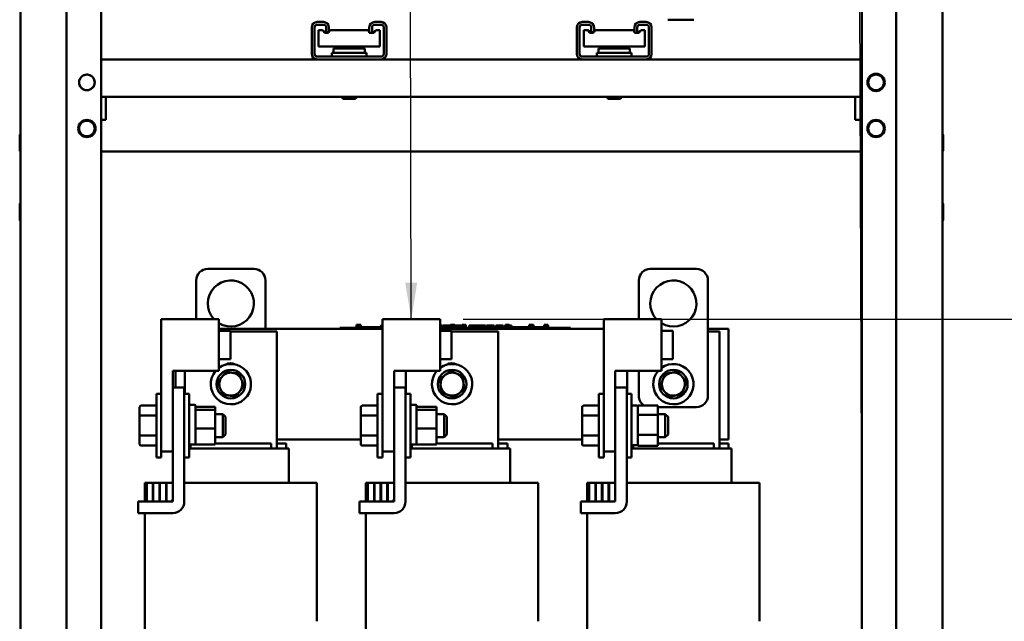
# Model space of a CAD drawing. Units: inches. Extents: x 2 to 86, y 1 to 67.
# Drawn here: x 53.7 to 64.4, y 27 to 33.5 of the extents above; entities that cross this region are included whole.
import ezdxf

# ---------------------------------------------------------------- set-up
doc = ezdxf.new("R2010")
doc.units = ezdxf.units.IN
doc.header["$LTSCALE"] = 4
doc.header["$MEASUREMENT"] = 0
for name, color, linetype, lineweight in [('Dimension (ANSI)', 7, 'Continuous', 25), ('Sketch Geometry (ANSI)', 7, 'Continuous', 25), ('Symbol (ANSI)', 7, 'Continuous', 25), ('Visible (ANSI)', 7, 'Continuous', 50)]:
    doc.layers.add(name, color=color, linetype=linetype, lineweight=lineweight)
doc.styles.add('Note Text (ANSI)', font='tahoma.ttf')
doc.dimstyles.new('Default (ANSI)', dxfattribs={"dimscale": 4, "dimtxt": 0.12, "dimasz": 0.098425, "dimexe": 0.125, "dimexo": 0.0625, "dimgap": 0.031496, "dimtad": 0, "dimtih": 1, "dimtoh": 1, "dimrnd": 1e-08, "dimzin": 0, "dimdsep": 46, "dimtxsty": 'Note Text (ANSI)', "dimcen": 0.09, "dimdle": 0.393701, "dimclrd": 256, "dimclre": 256, "dimclrt": 256, "dimadec": 0, "dimazin": 1, "dimtfac": 1, "dimtofl": 0, "dimtmove": 0, "dimatfit": 3, "dimfxl": 1, "dimtolj": 1, "dimtzin": 4, "dimlwd": -1, "dimlwe": -1, "dimarcsym": 0})
doc.dimstyles.new('Default (ANSI)$7', dxfattribs={"dimscale": 4, "dimtxt": 0.12, "dimasz": 0.098425, "dimexe": 0.125, "dimexo": 0.0625, "dimgap": 0.031496, "dimtad": 0, "dimtih": 1, "dimtoh": 1, "dimrnd": 1e-08, "dimzin": 0, "dimdsep": 46, "dimtxsty": 'Note Text (ANSI)', "dimcen": 0.09, "dimdle": 0.393701, "dimclrd": 256, "dimclre": 256, "dimclrt": 256, "dimadec": 0, "dimazin": 1, "dimtfac": 1, "dimtofl": 0, "dimtmove": 0, "dimatfit": 3, "dimfxl": 1, "dimtolj": 1, "dimtzin": 4, "dimlwd": -1, "dimlwe": -1, "dimarcsym": 0})

# ---------------------------------------------------------------- blocks, each defined once
blk = doc.blocks.new('*D53')
at = {"layer": 'Defpoints', "color": 0, "transparency": 16777216}
for p in [(57.696, 36.249), (70.69, 36.249), (58.262, 30.249)]:
    blk.add_point(p, dxfattribs=at)
at = {"layer": 'Dimension (ANSI)', "transparency": 16777216}
for p, q in [((57.946, 36.249), (71.19, 36.249)), ((70.69, 35.855), (70.69, 33.625)), ((70.69, 30.643), (70.69, 32.873)), ((58.512, 30.249), (71.19, 30.249))]:
    blk.add_line(p, q, dxfattribs=at)
for points in [[(70.624, 35.855), (70.755, 35.855), (70.69, 36.249)], [(70.624, 30.643), (70.755, 30.643), (70.69, 30.249)]]:
    blk.add_solid(points, dxfattribs=at)
at = {"layer": 'Dimension (ANSI)', "transparency": 16777216, "insert": (69.919, 33.499), "char_height": 0.48, "attachment_point": 1, "style": 'Note Text (ANSI)'}
blk.add_mtext('\\A1;\\fTahoma|b0|i0;12.00\\P', dxfattribs=at)

msp = doc.modelspace()

# ---------------------------------------------------------------- linework, layer by layer
at = {"layer": 'Sketch Geometry (ANSI)'}
msp.add_line((57.6559, 30.2489), (58.2616, 30.2489), dxfattribs=at)
at = {"layer": 'Visible (ANSI)'}
for p, q in [((53.7101, 22.1079), (53.7101, 56.8989)), ((54.5851, 22.0869), (54.5851, 56.9199)), ((62.8351, 22.0869), (62.8351, 56.9199)), ((63.2101, 22.0869), (63.2101, 56.9199)), ((63.7101, 56.8989), (63.7101, 22.1079)), ((54.2101, 39.0969), (54.2101, 25.0969)), ((56.9288, 33.4727), (56.9963, 33.4727)), ((56.9963, 33.4427), (56.9288, 33.4427)), ((57.5538, 33.4727), (57.6213, 33.4727)), ((57.6213, 33.4427), (57.5538, 33.4427)), ((59.8038, 33.4727), (59.8713, 33.4727)), ((59.8713, 33.4427), (59.8038, 33.4427)), ((60.4288, 33.4727), (60.4963, 33.4727)), ((60.4963, 33.4427), (60.4288, 33.4427)), ((61.0121, 33.4971), (60.7311, 33.4971)), ((56.8688, 33.1264), (56.8688, 33.4127)), ((56.8988, 33.4127), (56.8988, 33.1264)), ((56.9853, 33.3848), (56.9438, 33.3848)), ((56.9438, 33.2063), (56.9438, 33.3848)), ((57.0238, 33.3566), (56.9853, 33.3848)), ((57.0102, 33.3528), (56.9853, 33.3848)), ((57.0476, 33.3528), (57.0102, 33.3528)), ((57.0289, 33.3528), (57.0238, 33.3566)), ((57.0238, 33.3566), (57.0238, 33.3528)), ((57.0263, 33.361), (57.0263, 33.4127)), ((57.0563, 33.361), (57.0263, 33.361)), ((57.0289, 33.353), (57.0289, 33.3528)), ((57.029, 33.3529), (57.0289, 33.353)), ((57.0402, 33.361), (57.029, 33.3529)), ((57.0541, 33.361), (57.0476, 33.3528)), ((57.0563, 33.4127), (57.0563, 33.361)), ((57.0728, 33.3848), (57.0563, 33.3728)), ((57.0728, 33.3848), (57.0563, 33.3639)), ((57.4563, 33.3848), (57.0728, 33.3848)), ((57.4563, 33.3848), (57.4793, 33.3848)), ((57.4938, 33.3742), (57.4793, 33.3848)), ((57.4793, 33.3848), (57.4938, 33.3661)), ((57.4938, 33.3528), (57.4938, 33.4127)), ((57.5238, 33.3528), (57.4938, 33.3528)), ((57.5238, 33.4127), (57.5238, 33.3528)), ((57.5668, 33.3848), (57.5238, 33.3535)), ((57.5238, 33.3528), (57.5416, 33.3528)), ((57.5416, 33.3528), (57.5668, 33.3848)), ((57.5668, 33.3848), (57.6063, 33.3848)), ((57.6063, 33.2063), (57.6063, 33.3848)), ((57.6513, 33.1264), (57.6513, 33.4127)), ((57.6813, 33.4127), (57.6813, 33.1264)), ((59.7438, 33.1264), (59.7438, 33.4127)), ((59.7738, 33.4127), (59.7738, 33.1264)), ((59.8603, 33.3848), (59.8188, 33.3848)), ((59.8188, 33.2063), (59.8188, 33.3848)), ((59.8988, 33.3566), (59.8603, 33.3848)), ((59.8852, 33.3528), (59.8603, 33.3848)), ((59.9226, 33.3528), (59.8852, 33.3528)), ((59.9039, 33.3528), (59.8988, 33.3566)), ((59.8988, 33.3566), (59.8988, 33.3528)), ((59.9013, 33.361), (59.9013, 33.4127)), ((59.9313, 33.361), (59.9013, 33.361)), ((59.9039, 33.353), (59.9039, 33.3528)), ((59.904, 33.3529), (59.9039, 33.353)), ((59.9152, 33.361), (59.904, 33.3529)), ((59.9291, 33.361), (59.9226, 33.3528)), ((59.9313, 33.4127), (59.9313, 33.361)), ((59.9478, 33.3848), (59.9313, 33.3728)), ((59.9478, 33.3848), (59.9313, 33.3639)), ((60.3313, 33.3848), (59.9478, 33.3848)), ((60.3313, 33.3848), (60.3543, 33.3848)), ((60.3688, 33.3742), (60.3543, 33.3848)), ((60.3543, 33.3848), (60.3688, 33.3661)), ((60.3688, 33.3528), (60.3688, 33.4127)), ((60.3988, 33.3528), (60.3688, 33.3528)), ((60.3988, 33.4127), (60.3988, 33.3528)), ((60.4418, 33.3848), (60.3988, 33.3535)), ((60.3988, 33.3528), (60.4166, 33.3528)), ((60.4166, 33.3528), (60.4418, 33.3848)), ((60.4418, 33.3848), (60.4813, 33.3848)), ((60.4813, 33.2063), (60.4813, 33.3848)), ((60.5263, 33.1264), (60.5263, 33.4127)), ((60.5563, 33.4127), (60.5563, 33.1264)), ((56.9438, 33.2063), (57.4563, 33.2063)), ((57.0876, 33.1389), (57.4626, 33.1389)), ((57.0876, 33.0964), (57.0876, 33.1389)), ((57.1043, 33.1859), (57.4458, 33.1859)), ((57.1043, 33.1859), (57.1043, 33.1722)), ((57.1295, 33.1859), (57.1295, 33.2063)), ((57.1403, 33.1859), (57.1403, 33.2063)), ((57.2859, 33.1859), (57.2859, 33.2063)), ((57.4207, 33.1859), (57.4207, 33.2063)), ((57.4458, 33.1859), (57.4458, 33.1389)), ((57.6063, 33.2063), (57.4563, 33.2063)), ((57.4626, 33.0964), (57.4626, 33.1389)), ((59.8188, 33.2063), (60.3313, 33.2063)), ((59.9626, 33.1389), (60.3376, 33.1389)), ((59.9626, 33.0964), (59.9626, 33.1389)), ((59.9793, 33.1859), (60.3208, 33.1859)), ((59.9793, 33.1859), (59.9793, 33.1722)), ((60.0045, 33.1859), (60.0045, 33.2063)), ((60.0153, 33.1859), (60.0153, 33.2063)), ((60.1609, 33.1859), (60.1609, 33.2063)), ((60.2957, 33.1859), (60.2957, 33.2063)), ((60.3208, 33.1859), (60.3208, 33.1389)), ((60.4813, 33.2063), (60.3313, 33.2063)), ((60.3376, 33.0964), (60.3376, 33.1389)), ((56.9234, 33.0667), (54.5851, 33.0667)), ((56.9288, 33.0964), (57.6213, 33.0964)), ((57.6213, 33.0664), (56.9288, 33.0664)), ((59.7984, 33.0667), (57.6268, 33.0667)), ((59.8038, 33.0964), (60.4963, 33.0964)), ((60.4963, 33.0664), (59.8038, 33.0664)), ((62.8351, 33.0667), (60.5018, 33.0667)), ((54.3361, 32.8164), (54.3455, 32.8164)), ((54.3455, 32.8164), (54.3361, 32.8164)), ((54.5147, 32.8164), (54.5241, 32.8164)), ((54.5241, 32.8164), (54.5147, 32.8164)), ((62.8961, 32.8164), (62.9055, 32.8164)), ((62.9055, 32.8164), (62.8961, 32.8164)), ((63.0747, 32.8164), (63.0841, 32.8164)), ((63.0841, 32.8164), (63.0747, 32.8164)), ((54.5851, 32.6604), (54.6371, 32.6604)), ((54.6371, 32.552), (54.6371, 32.6604)), ((54.6371, 32.6604), (62.7621, 32.6604)), ((57.2113, 32.6389), (57.1898, 32.6604)), ((57.3388, 32.6389), (57.2113, 32.6389)), ((57.3388, 32.6389), (57.3603, 32.6604)), ((60.0863, 32.6389), (60.0648, 32.6604)), ((60.2138, 32.6389), (60.0863, 32.6389)), ((60.2138, 32.6389), (60.2353, 32.6604)), ((62.7621, 32.552), (62.7621, 32.6604)), ((62.7621, 32.6604), (62.8351, 32.6604)), ((54.6371, 32.552), (54.6371, 32.4104)), ((62.7621, 32.552), (62.7621, 32.4104)), ((54.5851, 32.4104), (54.6371, 32.4104)), ((62.7621, 32.4104), (62.8351, 32.4104)), ((54.3361, 32.3164), (54.3455, 32.3164)), ((54.3455, 32.3164), (54.3361, 32.3164)), ((54.5147, 32.3164), (54.5241, 32.3164)), ((54.5241, 32.3164), (54.5147, 32.3164)), ((62.8961, 32.3164), (62.9055, 32.3164)), ((62.9055, 32.3164), (62.8961, 32.3164)), ((63.0747, 32.3164), (63.0841, 32.3164)), ((63.0841, 32.3164), (63.0747, 32.3164)), ((53.7013, 32.245), (53.7013, 32.0758)), ((63.7189, 32.0758), (63.7189, 32.245)), ((62.8351, 32.0664), (54.5851, 32.0664)), ((53.7013, 31.495), (53.7013, 31.3258)), ((63.7189, 31.3258), (63.7189, 31.495)), ((56.2416, 30.7924), (55.7416, 30.7924)), ((60.5416, 30.7924), (61.0416, 30.7924)), ((55.6166, 30.6674), (55.6166, 30.2489)), ((56.3666, 30.1424), (56.3666, 30.6674)), ((60.4166, 30.2489), (60.4166, 30.6674)), ((61.1666, 30.6674), (61.1666, 29.4174)), ((55.2366, 30.2489), (55.8616, 30.2489)), ((55.2366, 28.8114), (55.2366, 30.2489)), ((55.8616, 29.6864), (55.8616, 30.2489)), ((57.6366, 30.2489), (58.2616, 30.2489)), ((57.6366, 28.8114), (57.6366, 30.2489)), ((58.2616, 29.6864), (58.2616, 30.2489)), ((60.0366, 30.2489), (60.6616, 30.2489)), ((60.0366, 28.8114), (60.0366, 30.2489)), ((60.6616, 29.6864), (60.6616, 30.2489)), ((55.8616, 30.1424), (57.6366, 30.1424)), ((55.8616, 30.1224), (55.9866, 30.1224)), ((55.9866, 29.8124), (55.9866, 30.1224)), ((57.1756, 30.1524), (57.2206, 30.1524)), ((57.1756, 30.1424), (57.1756, 30.1524)), ((57.6366, 30.1524), (57.2206, 30.1524)), ((57.6366, 30.1424), (57.2206, 30.1424)), ((57.3558, 30.1874), (57.3599, 30.1874)), ((57.3558, 30.1524), (57.3558, 30.1874)), ((57.3599, 30.1874), (57.3626, 30.1874)), ((57.3599, 30.1524), (57.3599, 30.1874)), ((57.3626, 30.1874), (57.374, 30.1874)), ((57.3626, 30.1524), (57.3626, 30.1874)), ((57.3631, 30.1524), (57.3631, 30.1624)), ((57.4568, 30.1624), (57.3631, 30.1624)), ((57.374, 30.1874), (57.3768, 30.1874)), ((57.374, 30.1624), (57.374, 30.1874)), ((57.3768, 30.1874), (57.381, 30.1874)), ((57.3768, 30.1624), (57.3768, 30.1874)), ((57.381, 30.1624), (57.381, 30.1874)), ((57.3853, 30.1874), (57.4, 30.1874)), ((57.3853, 30.1624), (57.3853, 30.1874)), ((57.4, 30.1624), (57.4, 30.1874)), ((57.5193, 30.1624), (57.4568, 30.1624)), ((57.4568, 30.1524), (57.4568, 30.1624)), ((57.5818, 30.1624), (57.5193, 30.1624)), ((57.5193, 30.1524), (57.5193, 30.1624)), ((57.6223, 30.1624), (57.5818, 30.1624)), ((57.5818, 30.1524), (57.5818, 30.1624)), ((57.6223, 30.1774), (57.6263, 30.1774)), ((57.6223, 30.1524), (57.6223, 30.1774)), ((57.6261, 30.1874), (57.6261, 30.1774)), ((57.6366, 30.1874), (57.6261, 30.1874)), ((57.6263, 30.1774), (57.6291, 30.1774)), ((57.6263, 30.1524), (57.6263, 30.1774)), ((57.6291, 30.1774), (57.6366, 30.1774)), ((57.6291, 30.1524), (57.6291, 30.1774)), ((58.2616, 30.1774), (58.2816, 30.1774)), ((58.2693, 30.1624), (58.2616, 30.1624)), ((59.6306, 30.1524), (58.2616, 30.1524)), ((58.2616, 30.1424), (60.0366, 30.1424)), ((59.6306, 30.1424), (58.2616, 30.1424)), ((58.2616, 30.1224), (58.3866, 30.1224)), ((58.3318, 30.1624), (58.2693, 30.1624)), ((58.2693, 30.1524), (58.2693, 30.1624)), ((58.2816, 30.1624), (58.2816, 30.1774)), ((58.2871, 30.1624), (58.2871, 30.1774)), ((58.2871, 30.1774), (58.302, 30.1774)), ((58.302, 30.1774), (58.3423, 30.1774)), ((58.3754, 30.1624), (58.3318, 30.1624)), ((58.3318, 30.1524), (58.3318, 30.1624)), ((58.3423, 30.1774), (58.3754, 30.1774)), ((58.3754, 30.1874), (58.3754, 30.1774)), ((58.3937, 30.1874), (58.3754, 30.1874)), ((58.3754, 30.1524), (58.3754, 30.1774)), ((58.3754, 30.1774), (58.384, 30.1774)), ((58.384, 30.1774), (58.3926, 30.1774)), ((58.3866, 29.8124), (58.3866, 30.1224)), ((58.3926, 30.1774), (58.3957, 30.1774)), ((58.3937, 30.1774), (58.3937, 30.1874)), ((58.3937, 30.1874), (58.3943, 30.1874)), ((58.3943, 30.1774), (58.3943, 30.1874)), ((58.3957, 30.1524), (58.3957, 30.1774)), ((58.3957, 30.1774), (58.3966, 30.1774)), ((58.3966, 30.1624), (58.3957, 30.1624)), ((58.3966, 30.1524), (58.3966, 30.1874)), ((58.3966, 30.1874), (58.4067, 30.1874)), ((58.4067, 30.1874), (58.4067, 30.1774)), ((58.4107, 30.1874), (58.4067, 30.1874)), ((58.4067, 30.1524), (58.4067, 30.1774)), ((58.4067, 30.1774), (58.4107, 30.1774)), ((58.4107, 30.1774), (58.4107, 30.1874)), ((58.4107, 30.1874), (58.4208, 30.1874)), ((58.4107, 30.1524), (58.4107, 30.1774)), ((58.4208, 30.1524), (58.4208, 30.1874)), ((58.4208, 30.1774), (58.4325, 30.1774)), ((58.4564, 30.1624), (58.4208, 30.1624)), ((58.4325, 30.1624), (58.4325, 30.1774)), ((58.4325, 30.1774), (58.4515, 30.1774)), ((58.4515, 30.1624), (58.4515, 30.1774)), ((58.4515, 30.1774), (58.4911, 30.1774)), ((58.5004, 30.1624), (58.4564, 30.1624)), ((58.4564, 30.1524), (58.4564, 30.1624)), ((58.4911, 30.1624), (58.4911, 30.1774)), ((58.4911, 30.1774), (58.5004, 30.1774)), ((58.5004, 30.1874), (58.5004, 30.1774)), ((58.5044, 30.1874), (58.5004, 30.1874)), ((58.5004, 30.1524), (58.5004, 30.1774)), ((58.5004, 30.1774), (58.509, 30.1774)), ((58.5044, 30.1874), (58.5089, 30.1874)), ((58.5044, 30.1774), (58.5044, 30.1874)), ((58.5089, 30.1874), (58.5142, 30.1874)), ((58.509, 30.1774), (58.5177, 30.1774)), ((58.5142, 30.1874), (58.5155, 30.1874)), ((58.5155, 30.1874), (58.5155, 30.1774)), ((58.5201, 30.1874), (58.5155, 30.1874)), ((58.5177, 30.1774), (58.5208, 30.1774)), ((58.5201, 30.1774), (58.5201, 30.1874)), ((58.5208, 30.1524), (58.5208, 30.1774)), ((58.5239, 30.1624), (58.5208, 30.1624)), ((58.5239, 30.1774), (58.5424, 30.1774)), ((58.5239, 30.1524), (58.5239, 30.1774)), ((58.5245, 30.1874), (58.5247, 30.1874)), ((58.5245, 30.1774), (58.5245, 30.1874)), ((58.5247, 30.1874), (58.5276, 30.1874)), ((58.5247, 30.1774), (58.5247, 30.1874)), ((58.5276, 30.1874), (58.5319, 30.1874)), ((58.5319, 30.1874), (58.5322, 30.1874)), ((58.5369, 30.1874), (58.5322, 30.1874)), ((58.5322, 30.1874), (58.5322, 30.1774)), ((58.5369, 30.1774), (58.5369, 30.1874)), ((58.5369, 30.1874), (58.5396, 30.1874)), ((58.5396, 30.1874), (58.5411, 30.1874)), ((58.5411, 30.1774), (58.5411, 30.1874)), ((58.5424, 30.1524), (58.5424, 30.1774)), ((58.5506, 30.1624), (58.5424, 30.1624)), ((58.5506, 30.1524), (58.5506, 30.1624)), ((58.5762, 30.1524), (58.5762, 30.1774)), ((58.5762, 30.1774), (58.6651, 30.1774)), ((58.6651, 30.1774), (58.6764, 30.1774)), ((58.6651, 30.1524), (58.6651, 30.1774)), ((58.6764, 30.1524), (58.6764, 30.1774)), ((58.6764, 30.1774), (58.7241, 30.1774)), ((58.7241, 30.1524), (58.7241, 30.1774)), ((58.7241, 30.1774), (58.7355, 30.1774)), ((58.7355, 30.1524), (58.7355, 30.1774)), ((58.7355, 30.1774), (58.753, 30.1774)), ((58.753, 30.1524), (58.753, 30.1774)), ((58.7649, 30.1774), (58.8007, 30.1774)), ((58.7649, 30.1524), (58.7649, 30.1774)), ((58.8007, 30.1774), (58.8367, 30.1774)), ((58.8367, 30.1774), (58.8496, 30.1774)), ((58.8496, 30.1524), (58.8496, 30.1774)), ((58.8662, 30.1524), (58.8662, 30.1774)), ((58.8662, 30.1774), (58.9444, 30.1774)), ((58.9444, 30.1524), (58.9444, 30.1774)), ((58.9626, 30.1774), (58.9698, 30.1774)), ((58.9626, 30.1524), (58.9626, 30.1774)), ((58.9698, 30.1524), (58.9698, 30.1774)), ((58.9698, 30.1774), (58.9699, 30.1774)), ((58.9699, 30.1874), (58.9735, 30.1874)), ((58.9699, 30.1774), (58.9699, 30.1874)), ((58.9702, 30.1524), (58.9702, 30.1624)), ((59.0639, 30.1624), (58.9702, 30.1624)), ((58.9735, 30.1874), (58.9832, 30.1874)), ((58.9832, 30.1874), (58.9885, 30.1874)), ((58.9885, 30.1624), (58.9885, 30.1874)), ((58.9885, 30.1874), (58.9925, 30.1874)), ((58.9925, 30.1624), (58.9925, 30.1874)), ((58.9925, 30.1774), (58.9977, 30.1774)), ((58.9977, 30.1874), (59.0124, 30.1874)), ((58.9977, 30.1624), (58.9977, 30.1874)), ((59.0124, 30.1624), (59.0124, 30.1874)), ((59.0124, 30.1774), (59.035, 30.1774)), ((59.035, 30.1624), (59.035, 30.1774)), ((59.1264, 30.1624), (59.0639, 30.1624)), ((59.0639, 30.1524), (59.0639, 30.1624)), ((59.1889, 30.1624), (59.1264, 30.1624)), ((59.1264, 30.1524), (59.1264, 30.1624)), ((59.2282, 30.1624), (59.1889, 30.1624)), ((59.1889, 30.1524), (59.1889, 30.1624)), ((59.2282, 30.1524), (59.2282, 30.1774)), ((59.2282, 30.1774), (59.232, 30.1774)), ((59.2285, 30.1874), (59.2285, 30.1774)), ((59.2327, 30.1874), (59.2285, 30.1874)), ((59.232, 30.1774), (59.2416, 30.1774)), ((59.2327, 30.1874), (59.2351, 30.1874)), ((59.2327, 30.1774), (59.2327, 30.1874)), ((59.2351, 30.1874), (59.2417, 30.1874)), ((59.2416, 30.1774), (59.247, 30.1774)), ((59.2417, 30.1874), (59.2473, 30.1874)), ((59.247, 30.1524), (59.247, 30.1774)), ((59.247, 30.1774), (59.251, 30.1774)), ((59.2473, 30.1874), (59.2507, 30.1874)), ((59.2507, 30.1774), (59.2507, 30.1874)), ((59.2507, 30.1874), (59.251, 30.1874)), ((59.251, 30.1774), (59.251, 30.1874)), ((59.251, 30.1524), (59.251, 30.1774)), ((59.2516, 30.1624), (59.251, 30.1624)), ((59.2516, 30.1874), (59.2617, 30.1874)), ((59.2516, 30.1524), (59.2516, 30.1874)), ((59.2657, 30.1874), (59.2617, 30.1874)), ((59.2617, 30.1874), (59.2617, 30.1774)), ((59.2617, 30.1774), (59.2657, 30.1774)), ((59.2617, 30.1524), (59.2617, 30.1774)), ((59.2657, 30.1774), (59.2657, 30.1874)), ((59.2657, 30.1874), (59.2757, 30.1874)), ((59.2657, 30.1524), (59.2657, 30.1774)), ((59.2757, 30.1524), (59.2757, 30.1874)), ((59.3139, 30.1624), (59.2757, 30.1624)), ((59.3886, 30.1624), (59.3139, 30.1624)), ((59.3139, 30.1524), (59.3139, 30.1624)), ((59.3886, 30.1874), (59.3886, 30.1874)), ((59.3886, 30.1524), (59.3886, 30.1874)), ((59.3886, 30.1874), (59.3886, 30.1774)), ((59.3927, 30.1874), (59.3886, 30.1874)), ((59.3886, 30.1774), (59.3923, 30.1774)), ((59.3923, 30.1774), (59.402, 30.1774)), ((59.3927, 30.1774), (59.3927, 30.1874)), ((59.3927, 30.1874), (59.3954, 30.1874)), ((59.3954, 30.1874), (59.402, 30.1874)), ((59.402, 30.1874), (59.4076, 30.1874)), ((59.402, 30.1774), (59.4073, 30.1774)), ((59.4073, 30.1524), (59.4073, 30.1774)), ((59.4073, 30.1774), (59.4113, 30.1774)), ((59.4076, 30.1874), (59.411, 30.1874)), ((59.411, 30.1874), (59.4113, 30.1874)), ((59.411, 30.1774), (59.411, 30.1874)), ((59.4113, 30.1774), (59.4113, 30.1874)), ((59.4113, 30.1524), (59.4113, 30.1774)), ((59.4142, 30.1524), (59.4142, 30.1774)), ((59.4142, 30.1774), (59.4327, 30.1774)), ((59.4148, 30.1774), (59.4148, 30.1874)), ((59.4148, 30.1874), (59.415, 30.1874)), ((59.415, 30.1774), (59.415, 30.1874)), ((59.415, 30.1874), (59.418, 30.1874)), ((59.418, 30.1874), (59.4222, 30.1874)), ((59.4222, 30.1874), (59.4235, 30.1874)), ((59.4235, 30.1874), (59.4235, 30.1774)), ((59.4281, 30.1874), (59.4235, 30.1874)), ((59.4281, 30.1874), (59.4299, 30.1874)), ((59.4281, 30.1774), (59.4281, 30.1874)), ((59.4299, 30.1874), (59.4314, 30.1874)), ((59.4314, 30.1774), (59.4314, 30.1874)), ((59.4327, 30.1524), (59.4327, 30.1774)), ((59.6306, 30.1524), (59.6756, 30.1524)), ((59.6756, 30.1424), (59.6756, 30.1524)), ((60.6616, 30.1224), (60.7866, 30.1224)), ((60.7866, 29.8124), (60.7866, 30.1224)), ((61.1666, 30.1424), (61.3916, 30.1424)), ((61.3916, 30.1424), (61.3916, 28.9424)), ((55.9866, 30.1149), (56.4916, 30.1149)), ((56.4916, 30.1149), (56.4916, 28.8449)), ((58.3866, 30.1149), (58.8916, 30.1149)), ((58.8916, 30.1149), (58.8916, 28.8449)), ((61.1666, 30.1149), (61.2916, 30.1149)), ((61.2916, 30.1149), (61.2916, 28.8449)), ((55.8616, 29.8124), (55.9866, 29.8124)), ((58.2616, 29.8124), (58.3866, 29.8124)), ((60.6616, 29.8124), (60.7866, 29.8124)), ((55.3616, 28.8114), (55.3616, 29.6864)), ((55.3616, 29.6864), (55.8616, 29.6864)), ((55.3916, 29.5074), (55.3916, 29.6864)), ((55.4916, 29.4374), (55.4916, 29.6864)), ((57.7616, 28.8114), (57.7616, 29.6864)), ((57.7616, 29.6864), (58.2616, 29.6864)), ((57.8916, 29.4374), (57.8916, 29.6864)), ((60.1616, 28.8114), (60.1616, 29.6864)), ((60.1616, 29.6864), (60.6616, 29.6864)), ((60.2916, 29.4374), (60.2916, 29.6864)), ((60.4166, 29.4174), (60.4166, 29.6864)), ((55.3616, 29.5074), (55.4866, 29.5074)), ((55.4866, 29.5074), (55.4866, 28.2674)), ((57.7616, 29.5074), (57.8866, 29.5074)), ((57.8866, 29.5074), (57.8866, 28.2674)), ((60.1616, 29.5074), (60.2866, 29.5074)), ((60.2866, 29.5074), (60.2866, 28.2674)), ((55.1841, 28.7474), (55.1841, 29.4374)), ((55.2366, 29.4374), (55.1841, 29.4374)), ((55.4866, 29.4374), (55.5391, 29.4374)), ((55.5391, 29.4374), (55.5391, 28.7474)), ((57.5841, 28.7474), (57.5841, 29.4374)), ((57.6366, 29.4374), (57.5841, 29.4374)), ((57.8866, 29.4374), (57.9391, 29.4374)), ((57.9391, 29.4374), (57.9391, 28.7474)), ((59.9841, 28.7474), (59.9841, 29.4374)), ((60.0366, 29.4374), (59.9841, 29.4374)), ((60.2866, 29.4374), (60.3391, 29.4374)), ((60.3391, 29.4374), (60.3391, 28.7474)), ((55.0021, 29.2916), (55.0021, 29.1919)), ((55.0171, 29.3089), (55.1841, 29.3089)), ((55.5466, 29.3165), (55.5991, 29.3165)), ((55.6066, 29.309), (55.6066, 29.2652)), ((55.8231, 29.2968), (55.6066, 29.2968)), ((55.6066, 29.2652), (55.6066, 29.2637)), ((55.8231, 29.2637), (55.8231, 29.2968)), ((57.4021, 29.2916), (57.4021, 29.1919)), ((57.4171, 29.3089), (57.5841, 29.3089)), ((57.9466, 29.3165), (57.9991, 29.3165)), ((58.0066, 29.309), (58.0066, 29.2652)), ((58.2231, 29.2968), (58.0066, 29.2968)), ((58.0066, 29.2652), (58.0066, 29.2637)), ((58.2231, 29.2637), (58.2231, 29.2968)), ((59.8021, 29.2916), (59.8021, 29.1919)), ((59.8171, 29.3089), (59.9841, 29.3089)), ((60.3466, 29.3092), (60.3991, 29.3092)), ((60.4066, 29.3116), (60.4066, 29.3017)), ((60.6231, 29.3116), (60.4066, 29.3116)), ((60.4066, 29.3017), (60.4066, 29.2135)), ((60.6231, 29.2101), (60.6231, 29.3116)), ((61.0416, 29.2924), (60.6231, 29.2924)), ((55.0021, 29.1919), (55.0021, 28.9927)), ((55.0171, 29.2005), (55.1841, 29.2005)), ((55.6066, 29.2637), (55.6066, 29.2538)), ((55.6066, 29.2637), (55.8231, 29.2637)), ((55.6066, 29.2538), (55.6066, 29.0851)), ((55.8231, 29.0594), (55.8231, 29.2637)), ((55.8231, 29.2174), (55.9041, 29.2174)), ((55.9041, 28.9674), (55.9041, 29.2174)), ((55.9341, 29.1874), (55.9041, 29.2174)), ((55.9341, 29.1874), (55.9341, 28.9974)), ((57.4021, 29.1919), (57.4021, 28.9927)), ((57.4171, 29.2005), (57.5841, 29.2005)), ((58.0066, 29.2637), (58.0066, 29.2538)), ((58.0066, 29.2637), (58.2231, 29.2637)), ((58.0066, 29.2538), (58.0066, 29.0851)), ((58.2231, 29.0594), (58.2231, 29.2637)), ((58.2231, 29.2174), (58.3041, 29.2174)), ((58.3041, 28.9674), (58.3041, 29.2174)), ((58.3341, 29.1874), (58.3041, 29.2174)), ((58.3341, 29.1874), (58.3341, 28.9974)), ((59.8021, 29.1919), (59.8021, 28.9927)), ((59.8171, 29.2005), (59.9841, 29.2005)), ((60.4066, 29.2135), (60.4066, 29.2101)), ((60.4066, 29.2101), (60.4066, 29.2032)), ((60.6231, 29.2101), (60.4066, 29.2101)), ((60.4066, 29.2032), (60.4066, 29.0006)), ((60.6231, 29.2174), (60.7041, 29.2174)), ((60.6231, 28.9909), (60.6231, 29.2101)), ((60.7041, 28.9674), (60.7041, 29.2174)), ((60.7341, 29.1874), (60.7041, 29.2174)), ((60.7341, 29.1874), (60.7341, 28.9974)), ((55.6066, 29.0851), (55.6066, 29.0594)), ((55.6066, 29.0594), (55.6066, 29.0332)), ((55.8231, 29.0594), (55.6066, 29.0594)), ((55.8231, 28.8881), (55.8231, 29.0594)), ((58.0066, 29.0851), (58.0066, 29.0594)), ((58.0066, 29.0594), (58.0066, 29.0332)), ((58.2231, 29.0594), (58.0066, 29.0594)), ((58.2231, 28.8881), (58.2231, 29.0594)), ((55.0021, 28.9927), (55.0021, 28.8932)), ((55.0171, 28.984), (55.1841, 28.984)), ((55.6066, 29.0332), (55.6066, 28.9253)), ((55.8231, 28.9674), (55.9041, 28.9674)), ((55.9341, 28.9974), (55.9041, 28.9674)), ((57.4021, 28.9927), (57.4021, 28.8932)), ((57.4171, 28.984), (57.5841, 28.984)), ((58.0066, 29.0332), (58.0066, 28.9253)), ((58.2231, 28.9674), (58.3041, 28.9674)), ((58.3341, 28.9974), (58.3041, 28.9674)), ((59.8021, 28.9927), (59.8021, 28.8932)), ((59.8171, 28.984), (59.9841, 28.984)), ((60.4066, 29.0006), (60.4066, 28.9909)), ((60.4066, 28.9909), (60.4066, 28.9852)), ((60.4066, 28.9909), (60.6231, 28.9909)), ((60.4066, 28.9852), (60.4066, 28.888)), ((60.6231, 28.8732), (60.6231, 28.9909)), ((60.6231, 28.9674), (60.7041, 28.9674)), ((60.7341, 28.9974), (60.7041, 28.9674)), ((55.0171, 28.8759), (55.1841, 28.8759)), ((55.5391, 28.8449), (55.5541, 28.8449)), ((55.5466, 28.8865), (55.5991, 28.8865)), ((55.5541, 28.8865), (55.5541, 28.8449)), ((56.4291, 28.8449), (55.5541, 28.8449)), ((55.6066, 28.9253), (55.6066, 28.8881)), ((55.8231, 28.8881), (55.6066, 28.8881)), ((56.4291, 28.8974), (55.8231, 28.8974)), ((56.4291, 28.8974), (56.4291, 28.8449)), ((56.4291, 28.8449), (56.4572, 28.8449)), ((56.6197, 28.8449), (56.4572, 28.8449)), ((57.4021, 28.9424), (56.4916, 28.9424)), ((56.5916, 28.8974), (56.4916, 28.8974)), ((56.5916, 28.8974), (56.5916, 28.8449)), ((56.6197, 28.8449), (56.6216, 28.8449)), ((56.6216, 28.8449), (56.6216, 28.4724)), ((57.4171, 28.8759), (57.5841, 28.8759)), ((57.9391, 28.8449), (57.9541, 28.8449)), ((57.9466, 28.8865), (57.9991, 28.8865)), ((57.9541, 28.8865), (57.9541, 28.8449)), ((58.8291, 28.8449), (57.9541, 28.8449)), ((58.0066, 28.9253), (58.0066, 28.8881)), ((58.2231, 28.8881), (58.0066, 28.8881)), ((58.8291, 28.8974), (58.2231, 28.8974)), ((58.8291, 28.8974), (58.8291, 28.8449)), ((58.8291, 28.8449), (58.8572, 28.8449)), ((59.0197, 28.8449), (58.8572, 28.8449)), ((59.8021, 28.9424), (58.8916, 28.9424)), ((58.9916, 28.8974), (58.8916, 28.8974)), ((58.9916, 28.8974), (58.9916, 28.8449)), ((59.0197, 28.8449), (59.0216, 28.8449)), ((59.0216, 28.8449), (59.0216, 28.4724)), ((59.8171, 28.8759), (59.9841, 28.8759)), ((60.3391, 28.8449), (60.3541, 28.8449)), ((60.3466, 28.8792), (60.3991, 28.8792)), ((60.3541, 28.8792), (60.3541, 28.8449)), ((61.2291, 28.8449), (60.3541, 28.8449)), ((60.4066, 28.888), (60.4066, 28.8732)), ((60.6231, 28.8732), (60.4066, 28.8732)), ((61.2291, 28.8974), (60.6231, 28.8974)), ((61.2291, 28.8974), (61.2291, 28.8449)), ((61.2291, 28.8449), (61.2572, 28.8449)), ((61.4197, 28.8449), (61.2572, 28.8449)), ((61.3916, 28.9424), (61.2916, 28.9424)), ((61.3916, 28.8974), (61.2916, 28.8974)), ((61.3916, 28.8974), (61.3916, 28.8449)), ((61.4197, 28.8449), (61.4216, 28.8449)), ((61.4216, 28.8449), (61.4216, 28.4724)), ((55.2366, 28.7474), (55.1841, 28.7474)), ((55.2366, 28.8114), (55.3616, 28.8114)), ((55.2366, 28.7474), (55.2366, 28.8114)), ((55.3616, 28.2974), (55.3616, 28.8114)), ((55.4866, 28.7474), (55.5391, 28.7474)), ((57.6366, 28.7474), (57.5841, 28.7474)), ((57.6366, 28.8114), (57.7616, 28.8114)), ((57.6366, 28.7474), (57.6366, 28.8114)), ((57.7616, 28.2974), (57.7616, 28.8114)), ((57.8866, 28.7474), (57.9391, 28.7474)), ((60.0366, 28.7474), (59.9841, 28.7474)), ((60.0366, 28.8114), (60.1616, 28.8114)), ((60.0366, 28.7474), (60.0366, 28.8114)), ((60.1616, 28.2974), (60.1616, 28.8114)), ((60.2866, 28.7474), (60.3391, 28.7474)), ((55.0573, 28.4724), (55.0573, 28.2674)), ((55.0573, 28.4724), (55.0782, 28.4724)), ((55.2407, 28.4724), (55.0782, 28.4724)), ((55.0791, 28.4699), (55.0791, 28.2674)), ((55.1466, 28.4699), (55.0791, 28.4699)), ((55.1466, 28.2674), (55.1466, 28.4699)), ((55.1491, 28.4699), (55.1491, 28.2674)), ((55.2166, 28.4699), (55.1491, 28.4699)), ((55.2166, 28.2674), (55.2166, 28.4699)), ((55.2216, 28.4699), (55.2216, 28.2674)), ((55.2891, 28.4699), (55.2216, 28.4699)), ((55.2407, 28.4724), (55.3616, 28.4724)), ((55.2891, 28.2674), (55.2891, 28.4699)), ((55.2941, 28.4699), (55.2941, 28.2674)), ((55.3616, 28.4699), (55.2941, 28.4699)), ((55.3616, 28.2674), (55.3616, 28.4699)), ((55.4866, 28.4724), (55.5541, 28.4724)), ((56.4291, 28.4724), (55.5541, 28.4724)), ((56.4291, 28.4724), (56.7425, 28.4724)), ((56.905, 28.4724), (56.7425, 28.4724)), ((56.905, 28.4724), (56.9259, 28.4724)), ((56.9259, 28.4724), (56.9259, 26.9689)), ((57.4573, 28.4724), (57.4573, 28.2674)), ((57.4573, 28.4724), (57.4782, 28.4724)), ((57.6407, 28.4724), (57.4782, 28.4724)), ((57.4791, 28.4699), (57.4791, 28.2674)), ((57.5466, 28.4699), (57.4791, 28.4699)), ((57.5466, 28.2674), (57.5466, 28.4699)), ((57.5491, 28.4699), (57.5491, 28.2674)), ((57.6166, 28.4699), (57.5491, 28.4699)), ((57.6166, 28.2674), (57.6166, 28.4699)), ((57.6216, 28.4699), (57.6216, 28.2674)), ((57.6891, 28.4699), (57.6216, 28.4699)), ((57.6407, 28.4724), (57.7616, 28.4724)), ((57.6891, 28.2674), (57.6891, 28.4699)), ((57.6941, 28.4699), (57.6941, 28.2674)), ((57.7616, 28.4699), (57.6941, 28.4699)), ((57.7616, 28.2674), (57.7616, 28.4699)), ((57.8866, 28.4724), (57.9541, 28.4724)), ((58.8291, 28.4724), (57.9541, 28.4724)), ((58.8291, 28.4724), (59.1425, 28.4724)), ((59.305, 28.4724), (59.1425, 28.4724)), ((59.305, 28.4724), (59.3259, 28.4724)), ((59.3259, 28.4724), (59.3259, 26.9689)), ((59.8573, 28.4724), (59.8573, 28.2674)), ((59.8573, 28.4724), (59.8782, 28.4724)), ((60.0407, 28.4724), (59.8782, 28.4724)), ((59.8791, 28.4699), (59.8791, 28.2674)), ((59.9466, 28.4699), (59.8791, 28.4699)), ((59.9466, 28.2674), (59.9466, 28.4699)), ((59.9491, 28.4699), (59.9491, 28.2674)), ((60.0166, 28.4699), (59.9491, 28.4699)), ((60.0166, 28.2674), (60.0166, 28.4699)), ((60.0216, 28.4699), (60.0216, 28.2674)), ((60.0891, 28.4699), (60.0216, 28.4699)), ((60.0407, 28.4724), (60.1616, 28.4724)), ((60.0891, 28.2674), (60.0891, 28.4699)), ((60.0941, 28.4699), (60.0941, 28.2674)), ((60.1616, 28.4699), (60.0941, 28.4699)), ((60.1616, 28.2674), (60.1616, 28.4699)), ((60.2866, 28.4724), (60.3541, 28.4724)), ((61.2291, 28.4724), (60.3541, 28.4724)), ((61.2291, 28.4724), (61.5425, 28.4724)), ((61.705, 28.4724), (61.5425, 28.4724)), ((61.705, 28.4724), (61.7259, 28.4724)), ((61.7259, 28.4724), (61.7259, 26.9689)), ((54.9866, 28.2674), (55.3316, 28.2674)), ((54.9866, 28.1424), (54.9866, 28.2674)), ((55.0791, 28.2674), (55.1466, 28.2674)), ((55.1491, 28.2674), (55.2166, 28.2674)), ((55.2216, 28.2674), (55.2891, 28.2674)), ((55.2941, 28.2674), (55.3616, 28.2674)), ((57.3866, 28.2674), (57.7316, 28.2674)), ((57.3866, 28.1424), (57.3866, 28.2674)), ((57.4791, 28.2674), (57.5466, 28.2674)), ((57.5491, 28.2674), (57.6166, 28.2674)), ((57.6216, 28.2674), (57.6891, 28.2674)), ((57.6941, 28.2674), (57.7616, 28.2674)), ((59.7866, 28.2674), (60.1316, 28.2674)), ((59.7866, 28.1424), (59.7866, 28.2674)), ((59.8791, 28.2674), (59.9466, 28.2674)), ((59.9491, 28.2674), (60.0166, 28.2674)), ((60.0216, 28.2674), (60.0891, 28.2674)), ((60.0941, 28.2674), (60.1616, 28.2674)), ((55.3616, 28.1424), (54.9866, 28.1424)), ((55.0573, 28.1424), (55.0573, 24.9874)), ((57.7616, 28.1424), (57.3866, 28.1424)), ((57.4573, 28.1424), (57.4573, 24.9874)), ((60.1616, 28.1424), (59.7866, 28.1424)), ((59.8573, 28.1424), (59.8573, 24.9874))]:
    msp.add_line(p, q, dxfattribs=at)
for centre in [(55.9916, 29.5424), (58.3916, 29.5424), (60.7916, 29.5424)]:
    msp.add_circle(centre, 0.155, dxfattribs=at)
for centre, radius, start, end in [((56.9288, 33.4127), 0.06, 90, 180), ((56.9288, 33.4127), 0.03, 90, 180), ((56.9963, 33.4127), 0.06, 0, 90), ((56.9963, 33.4127), 0.03, 0, 90), ((57.5538, 33.4127), 0.06, 90, 180), ((57.5538, 33.4127), 0.03, 90, 180), ((57.6213, 33.4127), 0.06, 0, 90), ((57.6213, 33.4127), 0.03, 0, 90), ((59.8038, 33.4127), 0.06, 90, 180), ((59.8038, 33.4127), 0.03, 90, 180), ((59.8713, 33.4127), 0.06, 0, 90), ((59.8713, 33.4127), 0.03, 0, 90), ((60.4288, 33.4127), 0.06, 90, 180), ((60.4288, 33.4127), 0.03, 90, 180), ((60.4963, 33.4127), 0.06, 0, 90), ((60.4963, 33.4127), 0.03, 0, 90), ((56.9288, 33.1264), 0.06, 180, 270), ((56.9288, 33.1264), 0.03, 180, 270), ((57.6213, 33.1264), 0.06, 270, 0), ((57.6213, 33.1264), 0.03, 270, 0), ((59.8038, 33.1264), 0.06, 180, 270), ((59.8038, 33.1264), 0.03, 180, 270), ((60.4963, 33.1264), 0.06, 270, 0), ((60.4963, 33.1264), 0.03, 270, 0), ((54.4301, 32.8164), 0.0846, 0, 180), ((62.9901, 32.8164), 0.094, 0, 180), ((62.9901, 32.8164), 0.0846, 0, 180), ((54.4301, 32.8164), 0.0846, 180, 0), ((62.9901, 32.8164), 0.094, 180, 0), ((62.9901, 32.8164), 0.0846, 180, 0), ((54.4301, 32.3164), 0.094, 0, 180), ((54.4301, 32.3164), 0.0846, 0, 180), ((62.9901, 32.3164), 0.094, 0, 180), ((62.9901, 32.3164), 0.0846, 0, 180), ((53.7107, 32.245), 0.0094, 93.65967, 180), ((54.4301, 32.3164), 0.094, 180, 0), ((54.4301, 32.3164), 0.0846, 180, 0), ((62.9901, 32.3164), 0.094, 180, 0), ((62.9901, 32.3164), 0.0846, 180, 0), ((63.7095, 32.245), 0.0094, 0, 86.34033), ((53.7107, 32.0758), 0.0094, 180, 266.34033), ((63.7095, 32.0758), 0.0094, 273.65967, 0), ((53.7107, 31.495), 0.0094, 93.65967, 180), ((63.7095, 31.495), 0.0094, 0, 86.34033), ((53.7107, 31.3258), 0.0094, 180, 266.34033), ((63.7095, 31.3258), 0.0094, 273.65967, 0), ((55.7416, 30.6674), 0.125, 90, 180), ((56.2416, 30.6674), 0.125, 0, 90), ((60.5416, 30.6674), 0.125, 90, 180), ((61.0416, 30.6674), 0.125, 0, 90), ((55.9916, 30.4174), 0.25, 238.66775, 222.37654), ((60.7916, 30.4174), 0.25, 238.66775, 222.37654), ((55.9916, 29.5424), 0.2188, 138.83074, 126.46173), ((55.9879, 29.6758), 0.095, 57.58681, 125.5431), ((58.3916, 29.5424), 0.2188, 138.83074, 126.46173), ((58.3879, 29.6758), 0.095, 57.58681, 125.5431), ((60.7916, 29.5424), 0.2188, 138.83074, 126.46173), ((55.9916, 29.5424), 0.125, 141.78354, 201.78354), ((55.9916, 29.5424), 0.125, 81.78354, 141.78354), ((55.9916, 29.5424), 0.125, 21.78354, 81.78354), ((55.9916, 29.5424), 0.125, 321.78354, 21.78354), ((58.3916, 29.5424), 0.125, 126.88978, 186.88978), ((58.3916, 29.5424), 0.125, 66.88978, 126.88978), ((58.3916, 29.5424), 0.125, 6.88978, 66.88978), ((60.7916, 29.5424), 0.125, 100.4553, 160.4553), ((60.7916, 29.5424), 0.125, 40.4553, 100.4553), ((60.7916, 29.5424), 0.125, 340.4553, 40.4553), ((55.9916, 29.5424), 0.125, 201.78354, 261.78354), ((58.3916, 29.5424), 0.125, 186.88978, 246.88978), ((58.3916, 29.5424), 0.125, 306.88978, 6.88978), ((60.7916, 29.5424), 0.125, 160.4553, 220.4553), ((60.7916, 29.5424), 0.125, 280.4553, 340.4553), ((55.9916, 29.5424), 0.125, 261.78354, 321.78354), ((58.3916, 29.5424), 0.125, 246.88978, 306.88978), ((60.5416, 29.4174), 0.125, 180, 237.8279), ((60.7916, 29.5424), 0.125, 220.4553, 280.4553), ((61.0416, 29.4174), 0.125, 270, 0), ((55.5466, 29.309), 0.0075, 90, 180), ((55.5991, 29.309), 0.0075, 0, 90), ((57.9466, 29.309), 0.0075, 90, 180), ((57.9991, 29.309), 0.0075, 0, 90), ((60.3466, 29.3017), 0.0075, 90, 180), ((60.3991, 29.3017), 0.0075, 0, 90), ((55.5466, 28.894), 0.0075, 180, 270), ((55.5991, 28.894), 0.0075, 270, 0), ((57.9466, 28.894), 0.0075, 180, 270), ((57.9991, 28.894), 0.0075, 270, 0), ((60.3466, 28.8867), 0.0075, 180, 270), ((60.3991, 28.8867), 0.0075, 270, 0), ((55.3316, 28.2974), 0.03, 270, 0), ((55.3616, 28.2674), 0.125, 270, 0), ((57.7316, 28.2974), 0.03, 270, 0), ((57.7616, 28.2674), 0.125, 270, 0), ((60.1316, 28.2974), 0.03, 270, 0), ((60.1616, 28.2674), 0.125, 270, 0)]:
    msp.add_arc(centre, radius, start, end, dxfattribs=at)
for centre, major_axis, ratio, start_param, end_param in [((57.2751, 33.1722), (0, -0.9684), 0.176327, 4.712389, 4.7468028), ((60.1501, 33.1722), (0, -0.9684), 0.176327, 4.712389, 4.7468028), ((55.0171, 29.2916), (0, -0.0173), 0.8660257, 3.1415927, 4.712389), ((57.4171, 29.2916), (0, -0.0173), 0.8660257, 3.1415927, 4.712389), ((59.8171, 29.2916), (0, -0.0173), 0.8660257, 3.1415927, 4.712389), ((55.0171, 29.1919), (0.015, 0), 0.5764789, 1.5707963, 3.1415927), ((57.4171, 29.1919), (0.015, 0), 0.5764789, 1.5707963, 3.1415927), ((59.8171, 29.1919), (0.015, 0), 0.5764789, 1.5707963, 3.1415927), ((55.0171, 28.9927), (0.015, 0), 0.5782212, 3.1415927, 4.712389), ((57.4171, 28.9927), (0.015, 0), 0.5782212, 3.1415927, 4.712389), ((59.8171, 28.9927), (0.015, 0), 0.5782212, 3.1415927, 4.712389), ((55.0171, 28.8932), (0, 0.0173), 0.8660257, 1.5707963, 3.1415927), ((57.4171, 28.8932), (0, 0.0173), 0.8660257, 1.5707963, 3.1415927), ((59.8171, 28.8932), (0, 0.0173), 0.8660257, 1.5707963, 3.1415927)]:
    msp.add_ellipse(centre, major_axis=major_axis, ratio=ratio, start_param=start_param, end_param=end_param, dxfattribs=at)
for points, knots in [([(54.5147, 32.8164), (54.5147, 32.8331), (54.5092, 32.8521), (54.4975, 32.8675), (54.4847, 32.8844), (54.4649, 32.8959), (54.4459, 32.8995), (54.4405, 32.9006), (54.4352, 32.901), (54.4301, 32.901), (54.4134, 32.901), (54.3945, 32.8956), (54.379, 32.8838), (54.3621, 32.8711), (54.3506, 32.8512), (54.347, 32.8322), (54.346, 32.8268), (54.3455, 32.8215), (54.3455, 32.8164)], [-3.1415927, -3.1415927, -3.1415927, -3.1415927, -2.4861281, -2.4861281, -2.4861281, -1.7717446, -1.7717446, -1.7717446, -1.5707963, -1.5707963, -1.5707963, -0.9153318, -0.9153318, -0.9153318, -0.2009482, -0.2009482, -0.2009482, 0, 0, 0, 0]), ([(63.0747, 32.8164), (63.0747, 32.8331), (63.0692, 32.8521), (63.0575, 32.8675), (63.0447, 32.8844), (63.0249, 32.8959), (63.0059, 32.8995), (63.0005, 32.9006), (62.9952, 32.901), (62.9901, 32.901), (62.9734, 32.901), (62.9545, 32.8956), (62.939, 32.8838), (62.9221, 32.8711), (62.9106, 32.8512), (62.907, 32.8322), (62.906, 32.8268), (62.9055, 32.8215), (62.9055, 32.8164)], [-3.1415927, -3.1415927, -3.1415927, -3.1415927, -2.4861281, -2.4861281, -2.4861281, -1.7717446, -1.7717446, -1.7717446, -1.5707963, -1.5707963, -1.5707963, -0.9153318, -0.9153318, -0.9153318, -0.2009482, -0.2009482, -0.2009482, 0, 0, 0, 0]), ([(54.3455, 32.8164), (54.3455, 32.7998), (54.3509, 32.7808), (54.3627, 32.7653), (54.3754, 32.7485), (54.3953, 32.7369), (54.4143, 32.7333), (54.4197, 32.7323), (54.425, 32.7318), (54.4301, 32.7318), (54.4467, 32.7318), (54.4657, 32.7373), (54.4812, 32.749), (54.498, 32.7618), (54.5096, 32.7816), (54.5132, 32.8007), (54.5142, 32.806), (54.5147, 32.8113), (54.5147, 32.8164)], [0, 0, 0, 0, 0.6554646, 0.6554646, 0.6554646, 1.3698481, 1.3698481, 1.3698481, 1.5707963, 1.5707963, 1.5707963, 2.2262609, 2.2262609, 2.2262609, 2.9406444, 2.9406444, 2.9406444, 3.1415927, 3.1415927, 3.1415927, 3.1415927]), ([(62.9055, 32.8164), (62.9055, 32.7998), (62.9109, 32.7808), (62.9227, 32.7653), (62.9354, 32.7485), (62.9553, 32.7369), (62.9743, 32.7333), (62.9797, 32.7323), (62.985, 32.7318), (62.9901, 32.7318), (63.0067, 32.7318), (63.0257, 32.7373), (63.0412, 32.749), (63.058, 32.7618), (63.0696, 32.7816), (63.0732, 32.8007), (63.0742, 32.806), (63.0747, 32.8113), (63.0747, 32.8164)], [0, 0, 0, 0, 0.6554646, 0.6554646, 0.6554646, 1.3698481, 1.3698481, 1.3698481, 1.5707963, 1.5707963, 1.5707963, 2.2262609, 2.2262609, 2.2262609, 2.9406444, 2.9406444, 2.9406444, 3.1415927, 3.1415927, 3.1415927, 3.1415927]), ([(54.5147, 32.3164), (54.5147, 32.3331), (54.5092, 32.3521), (54.4975, 32.3675), (54.4847, 32.3844), (54.4649, 32.3959), (54.4459, 32.3995), (54.4405, 32.4006), (54.4352, 32.401), (54.4301, 32.401), (54.4134, 32.401), (54.3945, 32.3956), (54.379, 32.3838), (54.3621, 32.3711), (54.3506, 32.3512), (54.347, 32.3322), (54.346, 32.3268), (54.3455, 32.3215), (54.3455, 32.3164)], [-3.1415927, -3.1415927, -3.1415927, -3.1415927, -2.4861281, -2.4861281, -2.4861281, -1.7717446, -1.7717446, -1.7717446, -1.5707963, -1.5707963, -1.5707963, -0.9153318, -0.9153318, -0.9153318, -0.2009482, -0.2009482, -0.2009482, 0, 0, 0, 0]), ([(63.0747, 32.3164), (63.0747, 32.3331), (63.0692, 32.3521), (63.0575, 32.3675), (63.0447, 32.3844), (63.0249, 32.3959), (63.0059, 32.3995), (63.0005, 32.4006), (62.9952, 32.401), (62.9901, 32.401), (62.9734, 32.401), (62.9545, 32.3956), (62.939, 32.3838), (62.9221, 32.3711), (62.9106, 32.3512), (62.907, 32.3322), (62.906, 32.3268), (62.9055, 32.3215), (62.9055, 32.3164)], [-3.1415927, -3.1415927, -3.1415927, -3.1415927, -2.4861281, -2.4861281, -2.4861281, -1.7717446, -1.7717446, -1.7717446, -1.5707963, -1.5707963, -1.5707963, -0.9153318, -0.9153318, -0.9153318, -0.2009482, -0.2009482, -0.2009482, 0, 0, 0, 0]), ([(54.3455, 32.3164), (54.3455, 32.2998), (54.3509, 32.2808), (54.3627, 32.2653), (54.3754, 32.2485), (54.3953, 32.2369), (54.4143, 32.2333), (54.4197, 32.2323), (54.425, 32.2318), (54.4301, 32.2318), (54.4467, 32.2318), (54.4657, 32.2373), (54.4812, 32.249), (54.498, 32.2618), (54.5096, 32.2816), (54.5132, 32.3007), (54.5142, 32.306), (54.5147, 32.3113), (54.5147, 32.3164)], [0, 0, 0, 0, 0.6554646, 0.6554646, 0.6554646, 1.3698481, 1.3698481, 1.3698481, 1.5707963, 1.5707963, 1.5707963, 2.2262609, 2.2262609, 2.2262609, 2.9406444, 2.9406444, 2.9406444, 3.1415927, 3.1415927, 3.1415927, 3.1415927]), ([(62.9055, 32.3164), (62.9055, 32.2998), (62.9109, 32.2808), (62.9227, 32.2653), (62.9354, 32.2485), (62.9553, 32.2369), (62.9743, 32.2333), (62.9797, 32.2323), (62.985, 32.2318), (62.9901, 32.2318), (63.0067, 32.2318), (63.0257, 32.2373), (63.0412, 32.249), (63.058, 32.2618), (63.0696, 32.2816), (63.0732, 32.3007), (63.0742, 32.306), (63.0747, 32.3113), (63.0747, 32.3164)], [0, 0, 0, 0, 0.6554646, 0.6554646, 0.6554646, 1.3698481, 1.3698481, 1.3698481, 1.5707963, 1.5707963, 1.5707963, 2.2262609, 2.2262609, 2.2262609, 2.9406444, 2.9406444, 2.9406444, 3.1415927, 3.1415927, 3.1415927, 3.1415927])]:
    msp.add_open_spline(points, degree=3, knots=knots, dxfattribs=at)
for points, weights in [([(55.8934, 29.6197), (55.8727, 29.5934), (55.8487, 29.563)], [1.89415418166, 1.89415418166, 1.75816003006]), ([(55.938, 29.6764), (55.9141, 29.6461), (55.8934, 29.6197)], [1.75816003006, 1.89415418166, 1.89415418166]), ([(56.0095, 29.6661), (55.9763, 29.6709), (55.938, 29.6764)], [1.89415418166, 1.89415418166, 1.75816003006]), ([(56.0809, 29.6558), (56.0426, 29.6613), (56.0095, 29.6661)], [1.75816003006, 1.89415418166, 1.89415418166]), ([(56.1077, 29.5888), (56.0952, 29.6199), (56.0809, 29.6558)], [1.89415418166, 1.89415418166, 1.75816003006]), ([(56.1344, 29.5218), (56.1201, 29.5577), (56.1077, 29.5888)], [1.75816003006, 1.89415418166, 1.89415418166]), ([(58.3166, 29.6424), (58.2898, 29.6223), (58.2588, 29.5991)], [1.89415418166, 1.89415418166, 1.75816003006]), ([(58.2588, 29.5991), (58.2635, 29.5607), (58.2675, 29.5274)], [1.75816003006, 1.89415418166, 1.89415418166]), ([(58.3743, 29.6857), (58.3433, 29.6625), (58.3166, 29.6424)], [1.75816003006, 1.89415418166, 1.89415418166]), ([(58.4407, 29.6574), (58.4098, 29.6705), (58.3743, 29.6857)], [1.89415418166, 1.89415418166, 1.75816003006]), ([(58.507, 29.6291), (58.4715, 29.6442), (58.4407, 29.6574)], [1.75816003006, 1.89415418166, 1.89415418166]), ([(58.5157, 29.5574), (58.5117, 29.5907), (58.507, 29.6291)], [1.89415418166, 1.89415418166, 1.75816003006]), ([(60.6979, 29.6522), (60.685, 29.6158), (60.6738, 29.5842)], [1.75816003006, 1.89415418166, 1.89415418166]), ([(60.7689, 29.6653), (60.736, 29.6593), (60.6979, 29.6522)], [1.89415418166, 1.89415418166, 1.75816003006]), ([(60.8399, 29.6784), (60.8018, 29.6714), (60.7689, 29.6653)], [1.75816003006, 1.89415418166, 1.89415418166]), ([(60.8867, 29.6235), (60.865, 29.649), (60.8399, 29.6784)], [1.89415418166, 1.89415418166, 1.75816003006]), ([(60.9335, 29.5686), (60.9084, 29.598), (60.8867, 29.6235)], [1.75816003006, 1.89415418166, 1.89415418166]), ([(55.8487, 29.563), (55.8631, 29.5271), (55.8755, 29.496)], [1.75816003006, 1.89415418166, 1.89415418166]), ([(55.8755, 29.496), (55.8879, 29.4649), (55.9023, 29.429)], [1.89415418166, 1.89415418166, 1.75816003006]), ([(56.0898, 29.4651), (56.1105, 29.4914), (56.1344, 29.5218)], [1.89415418166, 1.89415418166, 1.75816003006]), ([(58.2675, 29.5274), (58.2715, 29.4942), (58.2762, 29.4558)], [1.89415418166, 1.89415418166, 1.75816003006]), ([(58.4666, 29.4424), (58.4934, 29.4625), (58.5243, 29.4858)], [1.89415418166, 1.89415418166, 1.75816003006]), ([(58.5243, 29.4858), (58.5197, 29.5242), (58.5157, 29.5574)], [1.75816003006, 1.89415418166, 1.89415418166]), ([(60.6738, 29.5842), (60.6626, 29.5527), (60.6496, 29.5162)], [1.89415418166, 1.89415418166, 1.75816003006]), ([(60.6496, 29.5162), (60.6747, 29.4868), (60.6965, 29.4613)], [1.75816003006, 1.89415418166, 1.89415418166]), ([(60.8852, 29.4326), (60.8982, 29.469), (60.9094, 29.5006)], [1.75816003006, 1.89415418166, 1.89415418166]), ([(60.9094, 29.5006), (60.9206, 29.5322), (60.9335, 29.5686)], [1.89415418166, 1.89415418166, 1.75816003006]), ([(55.9023, 29.429), (55.9406, 29.4235), (55.9737, 29.4187)], [1.75816003006, 1.89415418166, 1.89415418166]), ([(55.9737, 29.4187), (56.0069, 29.4139), (56.0452, 29.4084)], [1.89415418166, 1.89415418166, 1.75816003006]), ([(56.0452, 29.4084), (56.0691, 29.4388), (56.0898, 29.4651)], [1.75816003006, 1.89415418166, 1.89415418166]), ([(58.2762, 29.4558), (58.3117, 29.4406), (58.3425, 29.4274)], [1.75816003006, 1.89415418166, 1.89415418166]), ([(58.3425, 29.4274), (58.3733, 29.4143), (58.4089, 29.3991)], [1.89415418166, 1.89415418166, 1.75816003006]), ([(58.4089, 29.3991), (58.4398, 29.4223), (58.4666, 29.4424)], [1.75816003006, 1.89415418166, 1.89415418166]), ([(60.6965, 29.4613), (60.7182, 29.4358), (60.7433, 29.4064)], [1.89415418166, 1.89415418166, 1.75816003006]), ([(60.7433, 29.4064), (60.7813, 29.4134), (60.8143, 29.4195)], [1.75816003006, 1.89415418166, 1.89415418166]), ([(60.8143, 29.4195), (60.8472, 29.4256), (60.8852, 29.4326)], [1.89415418166, 1.89415418166, 1.75816003006])]:
    msp.add_rational_spline(points, weights, degree=2, dxfattribs=at)

# ---------------------------------------------------------------- dimensions: what is measured, and where the dimension line sits
at = {"layer": 'Dimension (ANSI)'}
dim = msp.add_linear_dim(base=(70.6895, 36.2489), p1=(58.2616, 30.2489), p2=(57.6958, 36.2489), angle=90, text='\\fTahoma|b0|i0;<>\\P', dimstyle='Default (ANSI)', override={"dimgap": 0.031496, "dimdec": 2, "dimlfac": 2, "dimtol": 0, "dimlim": 0, "dimtp": 0, "dimtm": 0, "dimtdec": 2, "dimatfit": 1, "dimtvp": -0.25}, dxfattribs=at)
dim.commit()
dim.dimension.update_dxf_attribs({"geometry": '*D53', "text_midpoint": (70.6895, 33.2489), "dimtype": 160})

# ---------------------------------------------------------------- leaders
at = {"layer": 'Symbol (ANSI)'}
msp.add_leader([(57.9491, 30.2489), (57.9362, 36.2526), (62.8034, 36.2604), (62.8518, 21.374), (62.8518, 19.9916)], dimstyle='Default (ANSI)$7', override={"dimtad": 0}, dxfattribs=at)

doc.saveas('drawing.dxf')
